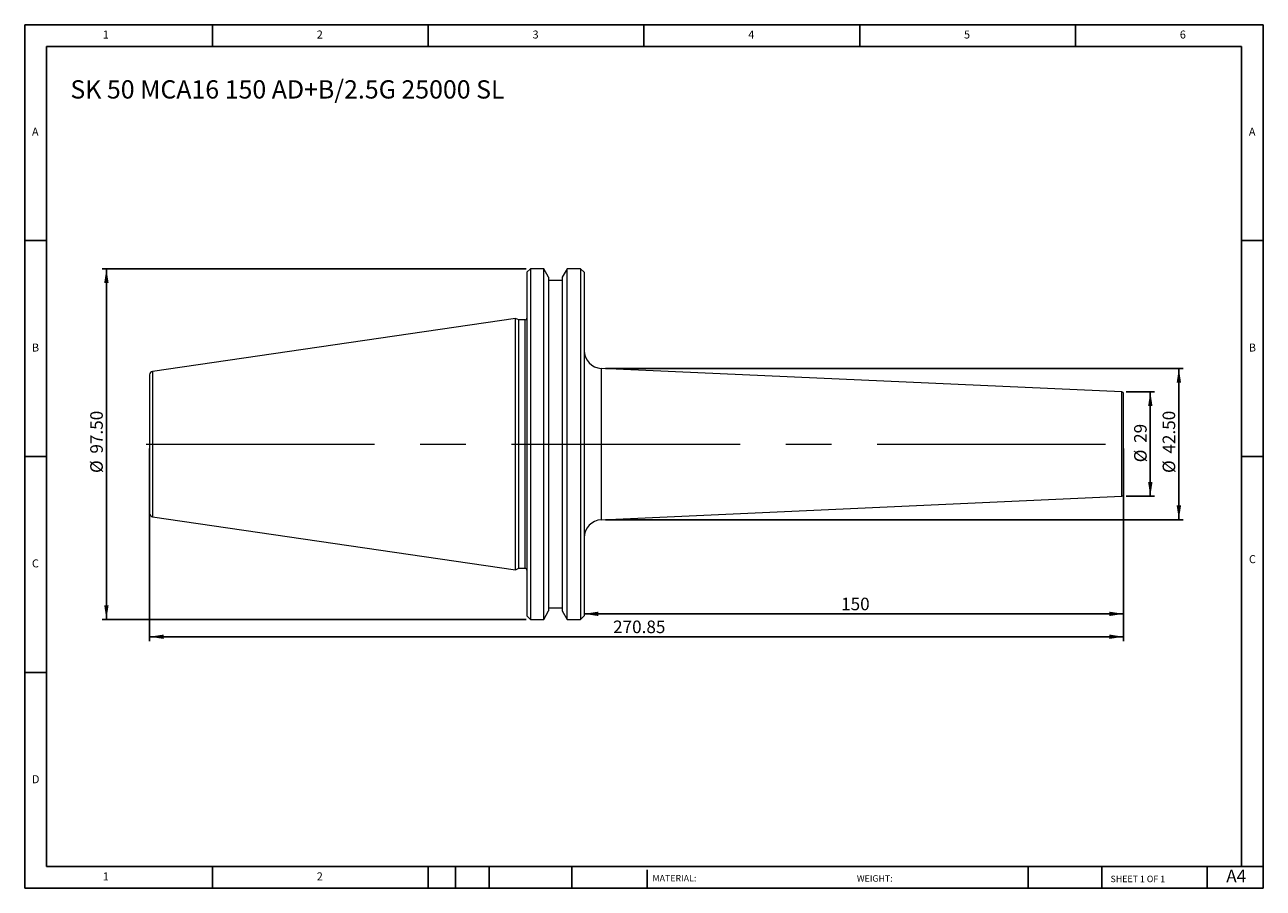
# Model space of a CAD drawing. Units: millimetres. Extents: x 6 to 350, y 6 to 246.
import ezdxf

# ---------------------------------------------------------------- set-up
doc = ezdxf.new("R2010")
doc.units = ezdxf.units.MM
doc.header["$LTSCALE"] = 1.2
doc.linetypes.add('CENTERX2', pattern=[20.32, 12.7, -2.54, 2.54, -2.54])
doc.layers.add('DIM', color=179, linetype='Continuous')
doc.styles.add('SLDTEXTSTYLE0', font='TXT', dxfattribs={"width": 0.7})
doc.styles.add('SLDTEXTSTYLE1', font='TXT', dxfattribs={"width": 0.75})
doc.styles.add('SLDTEXTSTYLE2', font='TXT', dxfattribs={"width": 0.6875})
doc.dimstyles.new('SLDDIMSTYLE0', dxfattribs={"dimtxt": 3.4925, "dimasz": 3.9624, "dimexe": 0, "dimexo": 0.0625, "dimgap": 0.873125, "dimtad": 1, "dimrnd": 1e-09, "dimzin": 12, "dimdsep": 46, "dimtxsty": 'SLDTEXTSTYLE0', "dimsah": 1, "dimcen": 0.09, "dimadec": 0, "dimazin": 3, "dimtfac": 1, "dimtofl": 0, "dimtmove": 0, "dimatfit": 3, "dimfxl": 1, "dimfrac": 2, "dimtolj": 1, "dimtzin": 12, "dimarcsym": 0})
doc.dimstyles.new('SLDDIMSTYLE1', dxfattribs={"dimtxt": 3.4925, "dimasz": 3.9624, "dimexe": 0, "dimexo": 0.0625, "dimgap": 0.873125, "dimtad": 1, "dimrnd": 1e-09, "dimzin": 4, "dimdsep": 46, "dimtxsty": 'SLDTEXTSTYLE0', "dimsah": 1, "dimcen": 0.09, "dimadec": 0, "dimazin": 1, "dimtfac": 1, "dimtofl": 0, "dimtmove": 0, "dimatfit": 3, "dimfxl": 1, "dimfrac": 2, "dimtolj": 1, "dimtzin": 12, "dimarcsym": 0})
doc.dimstyles.new('SLDDIMSTYLE2', dxfattribs={"dimtxt": 3.4925, "dimasz": 3.9624, "dimexe": 0, "dimexo": 0.0625, "dimgap": 0.873125, "dimtad": 1, "dimdec": 1, "dimrnd": 1e-09, "dimzin": 12, "dimdsep": 46, "dimtxsty": 'SLDTEXTSTYLE0', "dimsah": 1, "dimcen": 0.09, "dimadec": 0, "dimazin": 3, "dimtfac": 1, "dimtofl": 0, "dimtmove": 0, "dimatfit": 3, "dimfxl": 1, "dimfrac": 2, "dimtolj": 1, "dimtzin": 12, "dimarcsym": 0})

# ---------------------------------------------------------------- blocks, each defined once
blk = doc.blocks.new('_D')
at = {"layer": 'DIM'}
for p, q in [((40.59, 128), (40.59, 74.45)), ((311.44, 128), (311.44, 74.45)), ((311.44, 75.65), (40.59, 75.65))]:
    blk.add_line(p, q, dxfattribs=at)
for points in [[(40.59, 75.65), (44.55, 75.04), (44.55, 76.26)], [(311.44, 75.65), (307.48, 76.26), (307.48, 75.04)]]:
    blk.add_solid(points, dxfattribs=at)
at = {"layer": 'DIM', "insert": (169.49, 80.15), "char_height": 3.493, "attachment_point": 1, "style": 'SLDTEXTSTYLE0'}
blk.add_mtext('270.85', dxfattribs=at)
blk = doc.blocks.new('_D_1')
at = {"layer": 'DIM'}
for p, q in [((311.44, 128), (311.44, 80.81)), ((311.44, 82.01), (161.44, 82.01))]:
    blk.add_line(p, q, dxfattribs=at)
for points in [[(161.44, 82.01), (165.4, 81.4), (165.4, 82.62)], [(311.44, 82.01), (307.48, 82.62), (307.48, 81.4)]]:
    blk.add_solid(points, dxfattribs=at)
at = {"layer": 'DIM', "insert": (232.9, 86.51), "char_height": 3.493, "attachment_point": 1, "style": 'SLDTEXTSTYLE0'}
blk.add_mtext('150', dxfattribs=at)
blk = doc.blocks.new('_D_2')
at = {"layer": 'DIM'}
for p, q in [((145.34, 177.95), (27.39, 177.95)), ((28.59, 80.45), (28.59, 177.95)), ((145.34, 80.45), (27.39, 80.45))]:
    blk.add_line(p, q, dxfattribs=at)
for points in [[(28.59, 177.95), (27.98, 173.99), (29.2, 173.99)], [(28.59, 80.45), (29.2, 84.41), (27.98, 84.41)]]:
    blk.add_solid(points, dxfattribs=at)
at = {"layer": 'DIM', "char_height": 3.493, "attachment_point": 1, "rotation": 90, "style": 'SLDTEXTSTYLE0'}
for s, insert in [('97.50', (24.09, 126.56)), ('%%c', (24.09, 121.16))]:
    blk.add_mtext(s, dxfattribs=dict(at, insert=insert))
blk = doc.blocks.new('_D_3')
at = {"layer": 'DIM'}
for p, q in [((312.16, 143.72), (320.08, 143.72)), ((318.88, 143.72), (318.88, 114.68)), ((312.16, 114.68), (320.08, 114.68))]:
    blk.add_line(p, q, dxfattribs=at)
for points in [[(318.88, 143.72), (318.27, 139.76), (319.49, 139.76)], [(318.88, 114.68), (319.49, 118.64), (318.27, 118.64)]]:
    blk.add_solid(points, dxfattribs=at)
at = {"layer": 'DIM', "char_height": 3.493, "attachment_point": 1, "rotation": 90, "style": 'SLDTEXTSTYLE0'}
for s, insert in [('29', (314.38, 129.54)), ('%%c', (314.38, 124.14))]:
    blk.add_mtext(s, dxfattribs=dict(at, insert=insert))
blk = doc.blocks.new('_D_4')
at = {"layer": 'DIM'}
for p, q in [((167.42, 150.24), (328.02, 150.24)), ((326.82, 150.24), (326.82, 108.17)), ((167.42, 108.17), (328.02, 108.17))]:
    blk.add_line(p, q, dxfattribs=at)
for points in [[(326.82, 150.24), (326.21, 146.27), (327.43, 146.27)], [(326.82, 108.17), (327.43, 112.13), (326.21, 112.13)]]:
    blk.add_solid(points, dxfattribs=at)
at = {"layer": 'DIM', "char_height": 3.493, "attachment_point": 1, "rotation": 90, "style": 'SLDTEXTSTYLE0'}
for s, insert in [('42.50', (322.31, 126.56)), ('%%c', (322.31, 121.16))]:
    blk.add_mtext(s, dxfattribs=dict(at, insert=insert))

msp = doc.modelspace()

# ---------------------------------------------------------------- linework, layer by layer
at = {"color": 7, "linetype": 'Continuous', "lineweight": 15}
for p, q in [((146.542, 177.95), (145.542, 176.95)), ((145.542, 176.95), (145.542, 81.45)), ((150.195, 177.95), (146.542, 177.95)), ((146.542, 177.95), (146.542, 80.45)), ((151.567, 175.573), (150.195, 177.95)), ((150.195, 129.2), (150.195, 177.95)), ((156.69, 177.95), (155.317, 175.573)), ((160.442, 177.95), (156.69, 177.95)), ((156.69, 80.45), (156.69, 177.95)), ((161.442, 176.95), (160.442, 177.95)), ((160.442, 177.95), (160.442, 80.45)), ((161.442, 176.95), (161.442, 81.45)), ((151.567, 175.573), (151.567, 82.828)), ((155.317, 174.7), (151.567, 174.7)), ((155.317, 175.573), (155.317, 82.828)), ((142.342, 164.125), (41.448, 149.411)), ((143.254, 163.7), (142.342, 164.125)), ((142.342, 94.275), (142.342, 164.125)), ((145.042, 163.7), (143.254, 163.7)), ((143.254, 129.2), (143.254, 163.7)), ((310.965, 143.722), (166.218, 150.235)), ((143.254, 94.7), (143.254, 129.2)), ((150.195, 80.45), (150.195, 129.2)), ((166.218, 108.165), (310.965, 114.679)), ((41.448, 108.989), (142.342, 94.275)), ((142.342, 94.275), (143.254, 94.7)), ((143.254, 94.7), (145.042, 94.7)), ((150.195, 80.45), (151.567, 82.828)), ((151.567, 83.7), (155.317, 83.7)), ((155.317, 82.828), (156.69, 80.45)), ((145.542, 81.45), (146.542, 80.45)), ((146.542, 80.45), (150.195, 80.45)), ((156.69, 80.45), (160.442, 80.45)), ((160.442, 80.45), (161.442, 81.45))]:
    msp.add_line(p, q, dxfattribs=at)
at = {"color": 8, "linetype": 'Continuous', "lineweight": 15}
for p, q in [((145.042, 94.7), (145.042, 163.7)), ((41.448, 149.411), (41.448, 108.989)), ((166.218, 150.235), (166.218, 108.165)), ((310.965, 129.2), (310.965, 143.722)), ((310.965, 114.679), (310.965, 129.2))]:
    msp.add_line(p, q, dxfattribs=at)
at = {"color": 7, "linetype": 'Continuous', "lineweight": 15}
for centre, radius, start, end in [((145.042, 164.2), 0.5, 270, 0), ((166.442, 155.23), 5, 180, 267.42343), ((41.592, 148.422), 1, 98.29722, 180), ((310.942, 143.222), 0.5, 0, 87.42343), ((310.942, 115.178), 0.5, 272.57657, 0), ((41.592, 109.979), 1, 180, 261.70278), ((166.442, 103.17), 5, 92.57657, 180), ((145.042, 94.2), 0.5, 0, 90)]:
    msp.add_arc(centre, radius, start, end, dxfattribs=at)
for points in [[(40.592, 148.422), (40.592, 148.422), (40.592, 146.397), (40.592, 139.187), (40.592, 134.298), (40.592, 129.2)], [(311.442, 129.2), (311.442, 132.919), (311.442, 136.486), (311.442, 141.745), (311.442, 143.222), (311.442, 143.222)], [(40.592, 129.2), (40.592, 124.102), (40.592, 119.213), (40.592, 112.004), (40.592, 109.979), (40.592, 109.979)], [(311.442, 115.178), (311.442, 115.178), (311.442, 116.656), (311.442, 121.915), (311.442, 125.481), (311.442, 129.2)]]:
    msp.add_open_spline(points, degree=3, knots=[0, 0, 0, 0, 0.5, 0.5, 1, 1, 1, 1], dxfattribs=at)
at = {"layer": 'DIM'}
for p, q in [((350.285, 245.749), (5.885, 245.749)), ((5.885, 245.749), (5.885, 5.749)), ((58.085, 239.749), (58.085, 245.749)), ((118.085, 245.749), (118.085, 239.749)), ((178.085, 245.749), (178.085, 239.749)), ((238.085, 245.749), (238.085, 239.749)), ((298.085, 239.749), (298.085, 245.749)), ((350.285, 92.449), (350.285, 245.749)), ((344.285, 239.749), (11.885, 239.749)), ((11.885, 239.749), (11.885, 11.749)), ((344.285, 11.749), (344.285, 239.749)), ((11.885, 185.749), (5.885, 185.749)), ((344.285, 185.749), (350.285, 185.749)), ((5.885, 125.749), (11.885, 125.749)), ((350.285, 125.749), (344.285, 125.749)), ((350.285, 5.749), (350.285, 92.449)), ((11.885, 65.749), (5.885, 65.749)), ((11.885, 11.749), (350.285, 11.749)), ((58.085, 5.749), (58.085, 11.749)), ((118.085, 11.749), (118.085, 5.749)), ((125.645, 11.749), (125.645, 5.749)), ((135.005, 11.749), (135.005, 5.749)), ((158.034, 11.749), (158.034, 5.749)), ((178.924, 10.849), (178.924, 5.749)), ((284.942, 11.749), (284.942, 5.749)), ((305.364, 11.749), (305.364, 5.749)), ((334.685, 5.749), (334.685, 11.749)), ((5.885, 5.749), (350.285, 5.749))]:
    msp.add_line(p, q, dxfattribs=at)
at = {"layer": 'DIM', "linetype": 'CENTERX2', "lineweight": 0, "ltscale": 4.166667}
msp.add_line((39.685, 129.2), (310.742, 129.2), dxfattribs=at)

# ---------------------------------------------------------------- texts
at = {"layer": 'DIM', "color": 7, "attachment_point": 1}
for s, insert, char_height, style in [('1', (27.585, 244.151), 2.223, 'SLDTEXTSTYLE1'), ('1', (27.585, 244.151), 2.223, 'SLDTEXTSTYLE1'), ('2', (87.085, 244.151), 2.223, 'SLDTEXTSTYLE1'), ('2', (87.085, 244.151), 2.223, 'SLDTEXTSTYLE1'), ('3', (147.085, 244.151), 2.223, 'SLDTEXTSTYLE1'), ('3', (147.085, 244.151), 2.223, 'SLDTEXTSTYLE1'), ('4', (207.085, 244.151), 2.223, 'SLDTEXTSTYLE1'), ('4', (207.085, 244.151), 2.223, 'SLDTEXTSTYLE1'), ('5', (267.085, 244.151), 2.223, 'SLDTEXTSTYLE1'), ('5', (267.085, 244.151), 2.223, 'SLDTEXTSTYLE1'), ('6', (327.085, 244.151), 2.223, 'SLDTEXTSTYLE1'), ('6', (327.085, 244.151), 2.223, 'SLDTEXTSTYLE1'), ('A', (7.885, 217.151), 2.223, 'SLDTEXTSTYLE1'), ('A', (7.885, 217.151), 2.223, 'SLDTEXTSTYLE1'), ('A', (346.285, 217.151), 2.223, 'SLDTEXTSTYLE1'), ('A', (346.285, 217.151), 2.223, 'SLDTEXTSTYLE1'), ('B', (7.885, 157.151), 2.223, 'SLDTEXTSTYLE1'), ('B', (7.885, 157.151), 2.223, 'SLDTEXTSTYLE1'), ('B', (346.285, 157.151), 2.223, 'SLDTEXTSTYLE1'), ('B', (346.285, 157.151), 2.223, 'SLDTEXTSTYLE1'), ('C', (7.885, 97.151), 2.223, 'SLDTEXTSTYLE1'), ('C', (7.885, 97.151), 2.223, 'SLDTEXTSTYLE1'), ('C', (346.316, 98.329), 2.223, 'SLDTEXTSTYLE1'), ('C', (346.316, 98.329), 2.223, 'SLDTEXTSTYLE1'), ('D', (7.885, 37.151), 2.223, 'SLDTEXTSTYLE1'), ('D', (7.885, 37.151), 2.223, 'SLDTEXTSTYLE1'), ('A4', (340.004, 10.883), 3.4925, 'SLDTEXTSTYLE1'), ('1', (27.585, 10.151), 2.223, 'SLDTEXTSTYLE1'), ('1', (27.585, 10.151), 2.223, 'SLDTEXTSTYLE1'), ('2', (87.085, 10.151), 2.223, 'SLDTEXTSTYLE1'), ('2', (87.085, 10.151), 2.223, 'SLDTEXTSTYLE1'), ('MATERIAL:', (180.446, 9.424), 1.8, 'SLDTEXTSTYLE1'), ('WEIGHT:', (237.279, 9.362), 1.7983, 'SLDTEXTSTYLE1'), ('SHEET 1 OF 1', (307.83, 9.229), 1.8, 'SLDTEXTSTYLE2')]:
    msp.add_mtext(s, dxfattribs=dict(at, insert=insert, char_height=char_height, style=style))
at = {"layer": 'DIM', "insert": (18.577, 230.327), "char_height": 5.08, "attachment_point": 1, "style": 'SLDTEXTSTYLE0'}
msp.add_mtext('SK 50 MCA16 150 AD+B/2.5G 25000 SL', dxfattribs=at)

# ---------------------------------------------------------------- dimensions: what is measured, and where the dimension line sits
at = {"layer": 'DIM'}
for base, p1, p2, dimstyle, picture, middle in [((28.591, 177.95), (146.542, 80.45), (146.542, 177.95), 'SLDDIMSTYLE1', '_D_2', (28.591, 129.2)), ((326.816, 108.165), (166.218, 150.235), (166.218, 108.165), 'SLDDIMSTYLE1', '_D_4', (326.816, 129.2)), ((318.877, 114.679), (310.965, 143.722), (310.965, 114.679), 'SLDDIMSTYLE2', '_D_3', (318.877, 129.2))]:
    dim = msp.add_linear_dim(base=base, p1=p1, p2=p2, angle=90, text='%%c<>', dimstyle=dimstyle, dxfattribs=at)
    dim.commit()
    dim.dimension.update_dxf_attribs({"geometry": picture, "text_midpoint": middle, "dimtype": 160})
for base, p2, picture, middle in [((40.592, 75.65), (40.592, 129.2), '_D', (176.017, 75.65)), ((161.442, 82.009), (161.442, 81.45), '_D_1', (236.442, 82.009))]:
    dim = msp.add_linear_dim(base=base, p1=(311.442, 129.2), p2=p2, dimstyle='SLDDIMSTYLE0', dxfattribs=at)
    dim.commit()
    dim.dimension.update_dxf_attribs({"geometry": picture, "text_midpoint": middle, "dimtype": 160})

doc.saveas('drawing.dxf')
